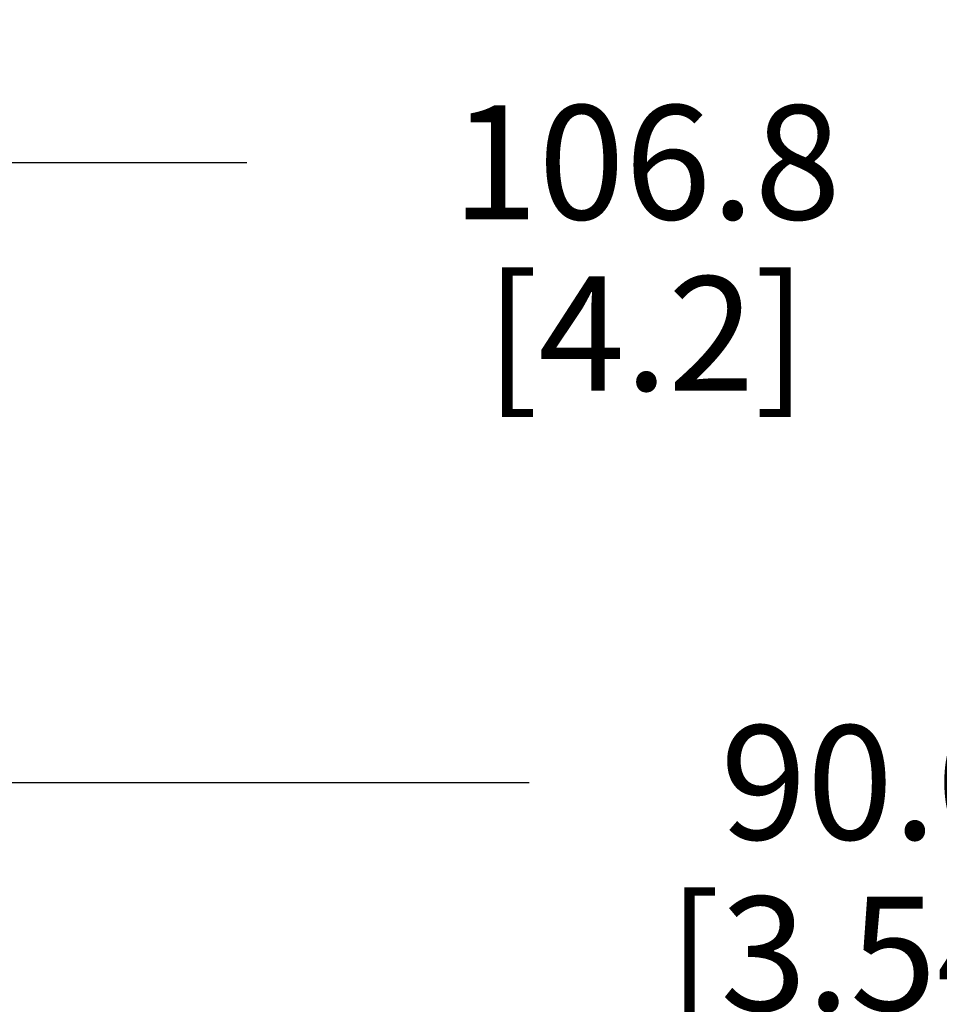
# Model space of a CAD drawing. Units: inches. Extents: x 0.7 to 21.3, y 0.5 to 16.
# Drawn here: x 11.2 to 12, y 8.9 to 9.8 of the extents above; entities that cross this region are included whole.
import ezdxf

# ---------------------------------------------------------------- set-up
doc = ezdxf.new("R2010")
doc.units = ezdxf.units.IN
doc.header["$LTSCALE"] = 1.21
doc.header["$MEASUREMENT"] = 0
doc.layers.get('0').update_dxf_attribs({"linetype": 'CONTINUOUS'})
doc.layers.add('DRIVEN_DIMS', color=7, linetype='CONTINUOUS')
doc.dimstyles.new('DIMSTYLE_1', dxfattribs={"dimtxt": 0.1, "dimasz": 0.1875, "dimexe": 0.125, "dimexo": 0.0625, "dimgap": 0.1, "dimtad": 0, "dimtih": 1, "dimtoh": 1, "dimdec": 1, "dimzin": 0, "dimdsep": 46, "dimtxsty": 'STANDARD', "dimblk": '_FILLED', "dimblk1": '_FILLED', "dimblk2": '_FILLED', "dimcen": 0.09, "dimadec": 3, "dimazin": 0, "dimtp": 0.001, "dimtm": 0.001, "dimtfac": 1, "dimtdec": 1, "dimtofl": 0, "dimtmove": 0, "dimatfit": 3, "dimldrblk": '_FILLED', "dimfxl": 1, "dimtolj": 1, "dimtzin": 0, "dimarcsym": 0})

# ---------------------------------------------------------------- blocks, each defined once
blk = doc.blocks.new('_FILLED')
at = {"color": 0, "linetype": 'BYBLOCK'}
blk.add_solid([(0, 0), (-1, 0.1667), (-1, -0.1667)], dxfattribs=at)
blk = doc.blocks.new('*D0')
at = {"layer": 'DRIVEN_DIMS', "color": 7, "linetype": 'CONTINUOUS'}
for p, q in [((9.63112, 6.94812), (9.63112, 9.75374)), ((13.83388, 7.82105), (13.83388, 9.75374)), ((9.63112, 9.62874), (11.41491, 9.62874)), ((13.83388, 9.62874), (12.11491, 9.62874))]:
    blk.add_line(p, q, dxfattribs=at)
at = {"layer": 'DRIVEN_DIMS', "color": 7, "linetype": 'CONTINUOUS', "xscale": 0.1875, "yscale": 0.1875, "zscale": 0.1875, "rotation": 180}
blk.add_blockref('_FILLED', (9.63112, 9.62874), dxfattribs=at)
at = {"layer": 'DRIVEN_DIMS', "color": 7, "linetype": 'CONTINUOUS', "xscale": 0.1875, "yscale": 0.1875, "zscale": 0.1875}
blk.add_blockref('_FILLED', (13.83388, 9.62874), dxfattribs=at)
at = {"layer": 'DRIVEN_DIMS', "color": 7, "linetype": 'CONTINUOUS', "insert": (11.76491, 9.67874), "char_height": 0.1, "width": 0.5, "attachment_point": 2, "line_spacing_factor": 0.9}
blk.add_mtext('106.8\\P[4.2]', dxfattribs=at)
blk = doc.blocks.new('*D1')
at = {"layer": 'DRIVEN_DIMS', "color": 7, "linetype": 'CONTINUOUS'}
for p, q in [((10.29057, 7.00002), (10.29057, 9.21028)), ((13.83388, 7.82105), (13.83388, 9.21028)), ((10.29057, 9.08528), (11.66223, 9.08528)), ((13.83388, 9.08528), (12.46223, 9.08528))]:
    blk.add_line(p, q, dxfattribs=at)
at = {"layer": 'DRIVEN_DIMS', "color": 7, "linetype": 'CONTINUOUS', "xscale": 0.1875, "yscale": 0.1875, "zscale": 0.1875, "rotation": 180}
blk.add_blockref('_FILLED', (10.29057, 9.08528), dxfattribs=at)
at = {"layer": 'DRIVEN_DIMS', "color": 7, "linetype": 'CONTINUOUS', "xscale": 0.1875, "yscale": 0.1875, "zscale": 0.1875}
blk.add_blockref('_FILLED', (13.83388, 9.08528), dxfattribs=at)
at = {"layer": 'DRIVEN_DIMS', "color": 7, "linetype": 'CONTINUOUS', "insert": (11.96223, 9.13528), "char_height": 0.1, "width": 0.6, "attachment_point": 2, "line_spacing_factor": 0.9}
blk.add_mtext('90.0\\P[3.54]', dxfattribs=at)

msp = doc.modelspace()

# ---------------------------------------------------------------- dimensions: what is measured, and where the dimension line sits
at = {"layer": 'DRIVEN_DIMS', "color": 7, "linetype": 'CONTINUOUS'}
dim = msp.add_linear_dim(base=(9.63112, 9.62874), p1=(13.83388, 7.75855), p2=(9.63112, 6.88562), angle=180, text='<>\\P[]', dimstyle='DIMSTYLE_1', dxfattribs=at)
dim.commit()
dim.dimension.update_dxf_attribs({"geometry": '*D0', "text_midpoint": (11.76491, 9.55374), "dimtype": 160})
dim = msp.add_linear_dim(base=(13.83388, 9.08528), p1=(10.29057, 6.93752), p2=(13.83388, 7.75855), text='<>\\P[]', dimstyle='DIMSTYLE_1', dxfattribs=at)
dim.commit()
dim.dimension.update_dxf_attribs({"geometry": '*D1', "text_midpoint": (12.06223, 9.01028), "dimtype": 160})

doc.saveas('drawing.dxf')
